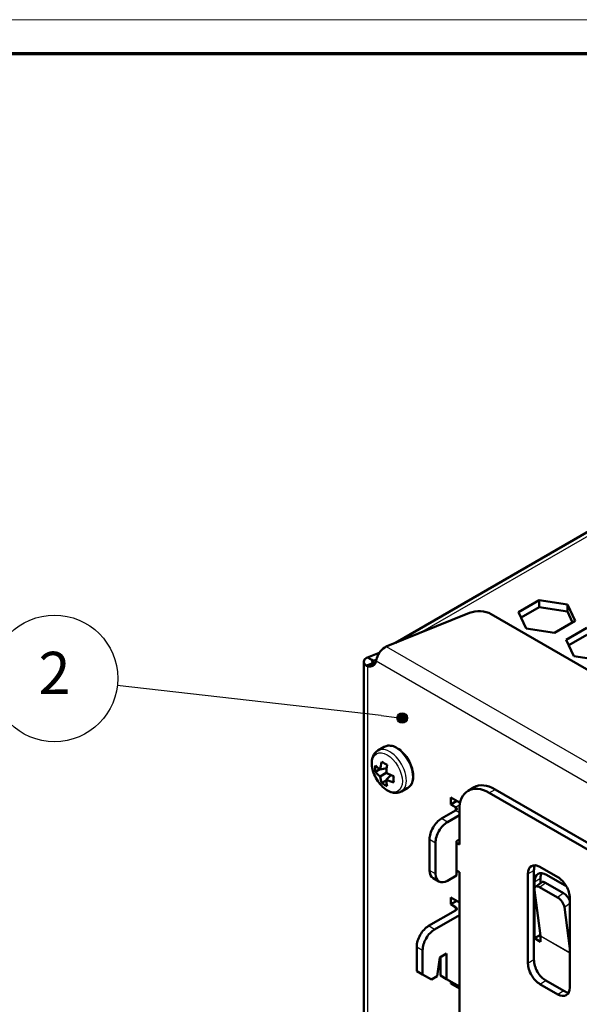
# Model space of a CAD drawing. Units: millimetres. Extents: x 1 to 840, y 1 to 593.
# Drawn here: x 660 to 727, y 476 to 593 of the extents above; entities that cross this region are included whole.
import ezdxf

# ---------------------------------------------------------------- set-up
doc = ezdxf.new("R2010")
doc.units = ezdxf.units.MM
doc.layers.get('0').update_dxf_attribs({"lineweight": 25})
for name, color, linetype, lineweight in [('Sichtbar (ISO)', 7, 'Continuous', 50), ('Sichtbar schmal (ISO)', 1, 'Continuous', 25), ('Symbol (ISO)', 1, 'Continuous', 25)]:
    doc.layers.add(name, color=color, linetype=linetype, lineweight=lineweight)
doc.styles.add('5', font='isocpeur.ttf', dxfattribs={"width": 1.1})

# ---------------------------------------------------------------- blocks, each defined once
blk = doc.blocks.new('Positionsnummer4')
at = {"layer": 'Symbol (ISO)'}
h = blk.add_hatch(color=256, dxfattribs=at)
edge = h.paths.add_edge_path(flags=0)
edge.add_arc((705.69, 510.27), 0.625, 0, 360)
for q in [(671.92, 514.11), (705.07, 510.34)]:
    blk.add_line((703.21, 510.55), q, dxfattribs=at)
for centre, radius in [((664.49, 514.96), 7.5), ((705.69, 510.27), 0.625)]:
    blk.add_circle(centre, radius, dxfattribs=at)
at = {"layer": 'Symbol (ISO)', "color": 7, "insert": (664.49, 514.96), "char_height": 5, "attachment_point": 5, "line_spacing_factor": 0.25, "style": '5'}
blk.add_mtext('2', dxfattribs=at)
blk = doc.blocks.new('Ränder Bopla-A1-Rahmen')
at = {"color": 1, "linetype": 'Continuous', "lineweight": 18}
blk.add_line((1, 593), (840, 593), dxfattribs=at)
at = {"color": 3, "linetype": 'Continuous', "lineweight": 70}
blk.add_line((20, 589), (836, 589), dxfattribs=at)

msp = doc.modelspace()

# ---------------------------------------------------------------- linework, layer by layer
at = {"layer": 'Sichtbar (ISO)'}
for p, q in [((758.2723967, 549.9996908), (704.8747256, 519.1705311)), ((719.4724643, 522.8046264), (721.921954, 524.21884)), ((721.921954, 524.21884), (725.2680193, 523.7012019)), ((721.921954, 524.21884), (721.921954, 523.4023434)), ((713.6520494, 522.718896), (703.7976011, 518.7350873)), ((720.3690398, 520.8727748), (719.4724643, 522.8046264)), ((721.921954, 523.4023434), (719.7713228, 522.1606759)), ((725.2680193, 522.8847053), (721.921954, 523.4023434)), ((725.2680193, 523.7012019), (726.1645947, 521.7693503)), ((725.2680193, 523.7012019), (725.2680193, 522.8847053)), ((725.8657362, 521.5968042), (725.2680193, 522.8847053)), ((716.2134158, 522.5895172), (752.6874563, 501.5312201)), ((726.1645947, 521.7693503), (723.715105, 520.3551367)), ((723.715105, 520.3551367), (720.3690398, 520.8727748)), ((725.1293185, 519.5386401), (727.5788083, 520.9528537)), ((726.025894, 517.6067885), (725.1293185, 519.5386401)), ((727.5788083, 520.1363571), (725.428177, 518.8946896)), ((701.5699707, 517.4489643), (702.9634463, 517.9697694)), ((701.1306309, 516.9213683), (701.1306309, 436.1641665)), ((702.1004827, 517.1426731), (701.5699707, 517.4489643)), ((702.2770775, 517.040716), (702.1004827, 517.1426731)), ((702.2770775, 516.8070816), (702.1004827, 516.7051245)), ((702.6163268, 517.1675089), (702.2770775, 517.040716)), ((729.3719592, 517.0891504), (726.025894, 517.6067885)), ((702.1004827, 516.7051245), (701.5699707, 516.3988333)), ((702.8090234, 506.4150627), (703.5640833, 506.8509968)), ((703.0429662, 504.194702), (702.5081926, 503.8859503)), ((703.0897969, 504.1623321), (703.8620246, 504.3408555)), ((703.7984882, 503.753169), (703.0897969, 503.3440059)), ((703.803106, 502.8781013), (703.2683324, 502.5693496)), ((703.7984882, 502.9348428), (704.3392078, 503.5143499)), ((705.6090234, 501.5653205), (706.3640833, 502.0012545)), ((713.4949491, 501.6527324), (714.2020559, 502.0609807)), ((730.8441915, 493.6483708), (716.7020559, 501.8133366)), ((711.4341103, 500.0374565), (711.4341103, 500.8539531)), ((711.4341103, 500.8539531), (712.5460362, 500.2119824)), ((711.4341103, 500.0374565), (712.1412171, 500.4457048)), ((715.9949491, 501.4050883), (730.1370847, 493.2401225)), ((710.3380948, 498.3432261), (711.9997958, 499.3026096)), ((711.9997958, 499.7108579), (711.4341103, 500.0374565)), ((712.4594152, 495.2813639), (712.4594152, 499.3638468)), ((711.0452016, 497.9349778), (712.4594152, 498.7514744)), ((708.9238813, 492.2195018), (708.9238813, 495.8937364)), ((712.1058618, 495.6896122), (712.4594152, 495.8937364)), ((709.630988, 495.4854881), (709.630988, 491.8112535)), ((712.1058618, 491.6071293), (712.1058618, 495.6896122)), ((712.1058618, 495.4854881), (712.4594152, 495.2813639)), ((722.0053567, 492.62775), (724.1266771, 491.4030052)), ((710.0452016, 490.8956992), (709.3380948, 491.3039475)), ((711.0452016, 490.9947569), (712.1058618, 491.6071293)), ((712.4594152, 492.0153776), (712.1058618, 492.2195018)), ((712.4594152, 456.4977763), (712.4594152, 492.0153776)), ((720.5911432, 481.1967979), (720.5911432, 491.8112535)), ((721.2982499, 492.2195018), (721.2982499, 481.6050462)), ((722.0760674, 491.2805307), (722.0760674, 490.7204192)), ((722.7831742, 491.688779), (724.9044945, 490.4640341)), ((721.3689606, 490.0948962), (721.3689606, 490.8722824)), ((721.4770087, 490.2773357), (722.1772339, 490.7952453)), ((724.094571, 489.0003411), (721.9732507, 490.2250859)), ((724.7947963, 489.5182507), (722.6734759, 490.7429956)), ((711.4341103, 489.0147527), (712.4594152, 488.4227927)), ((711.4341103, 488.1982561), (711.4341103, 489.0147527)), ((721.3645541, 489.8816009), (722.0726266, 484.4727972)), ((721.3689606, 484.1730176), (721.3689606, 489.8479408)), ((725.5408906, 488.9535154), (725.5408906, 478.3390599)), ((711.4341103, 488.1982561), (712.1412171, 488.6065044)), ((711.9997958, 487.8716575), (711.4341103, 488.1982561)), ((724.900088, 487.8403595), (725.5408906, 482.9454153)), ((708.8178152, 485.6262919), (711.9997958, 487.4634092)), ((712.4594152, 486.912274), (709.524922, 485.2180436)), ((721.3689606, 484.1730176), (722.0596665, 484.5717968)), ((722.0760674, 483.7647693), (721.3689606, 484.1730176)), ((722.0760674, 484.4179666), (722.0760674, 483.7647693)), ((707.4036017, 480.2857368), (707.4036017, 483.1768021)), ((708.1107085, 479.8774885), (708.1107085, 482.7685538)), ((709.8496131, 479.690028), (710.1613181, 481.9112324)), ((710.1613181, 481.9112324), (710.9391356, 482.3603055)), ((710.2320288, 479.7475165), (710.2320288, 481.9520573)), ((710.9391356, 482.3603055), (710.9391356, 479.3392682)), ((707.4036017, 480.2857368), (708.1107085, 479.8774885)), ((708.1107085, 479.8774885), (709.1425063, 479.2817797)), ((709.1425063, 479.2817797), (709.8496131, 479.690028)), ((710.9391356, 479.3392682), (710.2320288, 479.7475165)), ((712.4594152, 478.4615344), (710.9391356, 479.3392682)), ((711.4341103, 478.8085454), (711.4341103, 479.0534944)), ((711.4341103, 478.8085454), (711.6462424, 478.9310199)), ((712.4594152, 478.2165854), (711.4341103, 478.8085454)), ((724.1266771, 477.5225633), (722.0053567, 478.7473082)), ((722.7124635, 479.1555565), (724.8337838, 477.9308116))]:
    msp.add_line(p, q, dxfattribs=at)
for centre, major_axis, ratio, start_param, end_param in [((714.7992022, 521.7730206), (2, 0), 0.5773502692, 0.7853981634, 2.181661565), ((701.2164151, 518.1840969), (1, -1.7320508), 0.5773502692, 5.7504690212, 6.8159015931), ((701.9235219, 518.5923452), (1, -1.7320508), 0.5773502692, 5.7504690212, 5.9218181833), ((706.5466657, 505.8968249), (3.1501889, 3.8205335), 0.6688348434, 2.3663901254, 2.5537779492), ((706.8990459, 505.2490048), (4.938202, -0.6929854), 0.4683231992, 3.6866741413, 3.8996075137), ((707.1538929, 505.3961408), (3.1723307, 3.8473869), 0.6688348434, 2.1464871102, 2.3594204826), ((707.0290374, 506.1753224), (4.9037351, -0.6881486), 0.4683231992, 3.9065771565, 4.0939649803), ((706.6441988, 505.6904128), (-1.868958, -4.6231011), 0.4683231992, 5.1109099653, 5.3238433377), ((706.8990459, 505.8375488), (-4.9181001, -0.8236255), 0.6688348434, 0.3679116892, 0.5808450616), ((707.1538929, 505.3961408), (-3.1723307, -3.8473869), 0.6688348434, 5.7023402456, 5.915273618), ((706.8990459, 505.2490048), (4.938202, -0.6929854), 0.4683231992, 4.1009346231, 4.3138679955), ((706.8990459, 505.8375488), (-4.9181001, -0.8236255), 0.6688348434, 0.782172171, 0.9951055434), ((706.6441988, 505.6904128), (-1.868958, -4.6231011), 0.4683231992, 5.5251704471, 5.7381038195), ((707.5114092, 505.33983), (-1.8559133, -4.5908335), 0.4683231992, 5.3308129805, 5.5182008043), ((707.0290374, 505.0613326), (-4.8837735, -0.8178769), 0.6688348434, 0.5878147044, 0.7752025282), ((715.9949491, 497.3226054), (-2.5, 4.330127), 0.5773502692, 5.4977871438, 7.0685834706), ((716.7020559, 497.7308537), (-2.5, 4.330127), 0.5773502692, 5.4977871438, 6.2831853072), ((711.6462424, 499.5067337), (0.5, 0), 0.5773502692, 5.4977871438, 7.0685834706), ((710.3380948, 496.710233), (-1, -1.7320508), 0.5773502692, 3.926990817, 5.4977871438), ((711.0452016, 496.3019847), (1, 1.7320508), 0.5773502692, 0.7853981634, 2.3561944902), ((722.0053567, 490.9947569), (-1, 1.7320508), 0.5773502692, 5.4977871438, 7.0685834706), ((722.7124635, 491.4030052), (-1, 1.7320508), 0.5773502692, 0.3613671239, 0.7853981634), ((710.3380948, 493.0359983), (-1, -1.7320508), 0.5773502692, 5.4977871438, 6.2831853072), ((711.0452016, 492.62775), (-1, -1.7320508), 0.5773502692, 5.4977871438, 7.0685834706), ((722.7831742, 490.0557858), (-1, 1.7320508), 0.5773502692, 5.4977871438, 7.0685834706), ((723.490281, 490.4640341), (-1, 1.7320508), 0.5773502692, 0.3613671239, 0.7853981634), ((724.1266771, 489.770012), (-1, 1.7320508), 0.5773502692, 3.926990817, 5.4977871438), ((722.0716609, 489.4733526), (-0.5946523, 0.803983), 0.4913799088, 5.4370753965, 7.0078717233), ((722.7718862, 489.9912622), (-0.5946523, 0.803983), 0.4913799088, 5.4370753965, 6.2831853072), ((724.9044945, 488.8310409), (-1, 1.7320508), 0.5773502692, 5.3170528253, 5.4977871438), ((724.1929813, 488.2486078), (0.5946523, -0.803983), 0.4913799088, 0.7246864161, 2.2954827429), ((724.8932065, 488.7665174), (-0.5946523, 0.803983), 0.4913799088, 4.1621636639, 5.4370753965), ((711.6462424, 487.6675333), (0.5, 0), 0.5773502692, 5.4977871438, 7.0685834706), ((708.8178152, 483.9932987), (-1, -1.7320508), 0.5773502692, 3.926990817, 5.4977871438), ((709.524922, 483.5850504), (1, 1.7320508), 0.5773502692, 0.7853981634, 2.3561944902), ((721.722514, 484.2138424), (-0.25, -0.4330127), 0.5773502692, 2.3561944902, 2.4958208304), ((722.0053567, 480.3803013), (1, -1.7320508), 0.5773502692, 3.926990817, 5.4977871438), ((722.7124635, 480.7885496), (-1, 1.7320508), 0.5773502692, 0.7853981634, 2.3561944902), ((724.1266771, 479.1555565), (1, -1.7320508), 0.5773502692, 5.4977871438, 7.0685834706), ((724.8337838, 479.5638048), (1, -1.7320508), 0.5773502692, 5.4977871438, 5.9218181833)]:
    msp.add_ellipse(centre, major_axis=major_axis, ratio=ratio, start_param=start_param, end_param=end_param, dxfattribs=at)
for points, knots in [([(703.7976011, 518.7350873), (703.3120614, 518.5001709), (702.8440058, 517.9136076), (702.6691048, 517.3671537), (702.6545489, 517.3216758), (702.6418529, 517.2765869), (702.6310685, 517.2321457)], [0, 0, 0, 0, 1.2620823359, 1.2620823359, 1.2620823359, 1.3671174138, 1.3671174138, 1.3671174138, 1.3671174138]), ([(701.3773521, 516.5083122), (701.0306194, 516.7673084), (701.067642, 517.1549234), (701.4646144, 517.3927246), (701.4976519, 517.4125153), (701.5328352, 517.4313033), (701.5699707, 517.4489643)], [0, 0, 0, 0, 1.2620823359, 1.2620823359, 1.2620823359, 1.3671174138, 1.3671174138, 1.3671174138, 1.3671174138]), ([(705.6090234, 501.5653205), (705.4550018, 501.476396), (705.2823929, 501.4212714), (704.9139074, 501.3776874), (704.7179932, 501.3952022), (704.2986965, 501.5009404), (704.0766511, 501.6023014), (703.634468, 501.8818008), (703.4159276, 502.0664213), (703.0159536, 502.4912589), (702.8345021, 502.7312487), (702.5236591, 503.2422194), (702.3939146, 503.5128053), (702.1967591, 504.0640047), (702.1296058, 504.3445284), (702.069898, 504.8950879), (702.0777512, 505.1652742), (702.1840218, 505.6576405), (702.2782842, 505.8832139), (702.5282336, 506.2108657), (702.6592113, 506.3285687), (702.8090234, 506.4150627)], [0.7853981634, 0.7853981634, 0.7853981634, 0.7853981634, 1.0285902321, 1.0285902321, 1.2962991993, 1.2962991993, 1.6181666432, 1.6181666432, 1.9683054406, 1.9683054406, 2.3164939492, 2.3164939492, 2.66167328, 2.66167328, 3.0087879247, 3.0087879247, 3.3596790328, 3.3596790328, 3.6904454137, 3.6904454137, 3.926990817, 3.926990817, 3.926990817, 3.926990817]), ([(706.3640833, 502.0012545), (706.5141766, 502.0879109), (706.6421683, 502.211582), (706.8468606, 502.5219975), (706.9199335, 502.7120784), (707.0061728, 503.1479301), (707.013905, 503.3975074), (706.9599352, 503.9234971), (706.897138, 504.2002681), (706.709036, 504.7501533), (706.5840839, 505.0231697), (706.2849769, 505.5397333), (706.1110196, 505.7832618), (705.7298032, 506.2181414), (705.5225497, 506.4092979), (705.0921297, 506.7196159), (704.8689105, 506.8384749), (704.4282936, 506.9852859), (704.2102313, 507.014523), (703.8471109, 506.9753185), (703.6972945, 506.9279063), (703.5640833, 506.8509968)], [5.4977871438, 5.4977871438, 5.4977871438, 5.4977871438, 5.7792120894, 5.7792120894, 6.0809394176, 6.0809394176, 6.4084657792, 6.4084657792, 6.7405759411, 6.7405759411, 7.070766818, 7.070766818, 7.4000330513, 7.4000330513, 7.73024253, 7.73024253, 8.0623576039, 8.0623576039, 8.3896087039, 8.3896087039, 8.6393797974, 8.6393797974, 8.6393797974, 8.6393797974])]:
    msp.add_open_spline(points, degree=3, knots=knots, dxfattribs=at)
for points in [[(702.2770775, 517.040716), (702.1159612, 516.9968847), (702.087675, 516.8862679), (702.2128713, 516.8255438)], [(702.2128713, 516.8255438), (702.2316722, 516.8164248), (702.2532894, 516.8101809), (702.2770775, 516.8070816)], [(702.6310685, 517.2321457), (702.6099892, 517.1452809), (702.5949309, 517.062364), (702.5857209, 516.9852769)], [(701.5699707, 516.3988333), (701.4986064, 516.4294007), (701.4337547, 516.4661816), (701.3773521, 516.5083122)]]:
    msp.add_open_spline(points, degree=3, dxfattribs=at)
at = {"layer": 'Sichtbar schmal (ISO)'}
for p, q in [((757.2060994, 548.8767579), (707.8056854, 520.3554156)), ((703.7976011, 518.7350873), (746.0113879, 494.3629462)), ((701.3773521, 516.5083122), (702.2128713, 516.8255438)), ((702.2770775, 517.040716), (702.2770775, 516.8070816)), ((745.1019477, 492.438522), (702.5857209, 516.9852769)), ((701.5699707, 516.3988333), (701.5699707, 435.4619567)), ((715.9949491, 501.4050883), (716.7020559, 501.8133366)), ((711.9997958, 499.7108579), (712.5069612, 500.00367)), ((711.9997958, 499.3026096), (711.9997958, 499.7108579)), ((712.4594152, 499.0372482), (711.9997958, 499.3026096)), ((711.0452016, 497.9349778), (710.3380948, 498.3432261)), ((708.9238813, 495.8937364), (709.630988, 495.4854881)), ((709.630988, 491.8112535), (708.9238813, 492.2195018)), ((720.5911432, 491.8112535), (721.2982499, 492.2195018)), ((721.3689606, 490.8722824), (722.0760674, 491.2805307)), ((721.9732507, 490.2250859), (722.6734759, 490.7429956)), ((724.7947963, 489.5182507), (724.094571, 489.0003411)), ((711.9997958, 487.4634092), (711.9997958, 487.8716575)), ((724.900088, 487.8403595), (725.5408906, 488.3143181)), ((709.524922, 485.2180436), (708.8178152, 485.6262919)), ((722.0726266, 484.4727972), (725.5408906, 482.4703941)), ((725.5408906, 482.4175499), (722.0760674, 484.4179666)), ((707.4036017, 483.1768021), (708.1107085, 482.7685538)), ((721.2982499, 481.6050462), (720.5911432, 481.1967979)), ((722.0053567, 478.7473082), (722.7124635, 479.1555565)), ((724.8337838, 477.9308116), (724.1266771, 477.5225633))]:
    msp.add_line(p, q, dxfattribs=at)
msp.add_ellipse((703.9051391, 503.8147439), major_axis=(1.2777778, -2.213176), ratio=0.5773502692, dxfattribs=at)
for centre, major_axis, start_param, end_param in [((704.2090234, 503.9901916), (1.4, -2.4248711), 0, 3.1415926536), ((704.9640833, 504.4261256), (-1.4, 2.4248711), 3.1415926536, 6.2831853072)]:
    msp.add_ellipse(centre, major_axis=major_axis, ratio=0.5773502692, start_param=start_param, end_param=end_param, dxfattribs=at)

# ---------------------------------------------------------------- block references
msp.add_blockref('Ränder Bopla-A1-Rahmen', (0, 0))
at = {"layer": 'Symbol (ISO)'}
msp.add_blockref('Positionsnummer4', (0, 0), dxfattribs=at)

doc.saveas('drawing.dxf')
